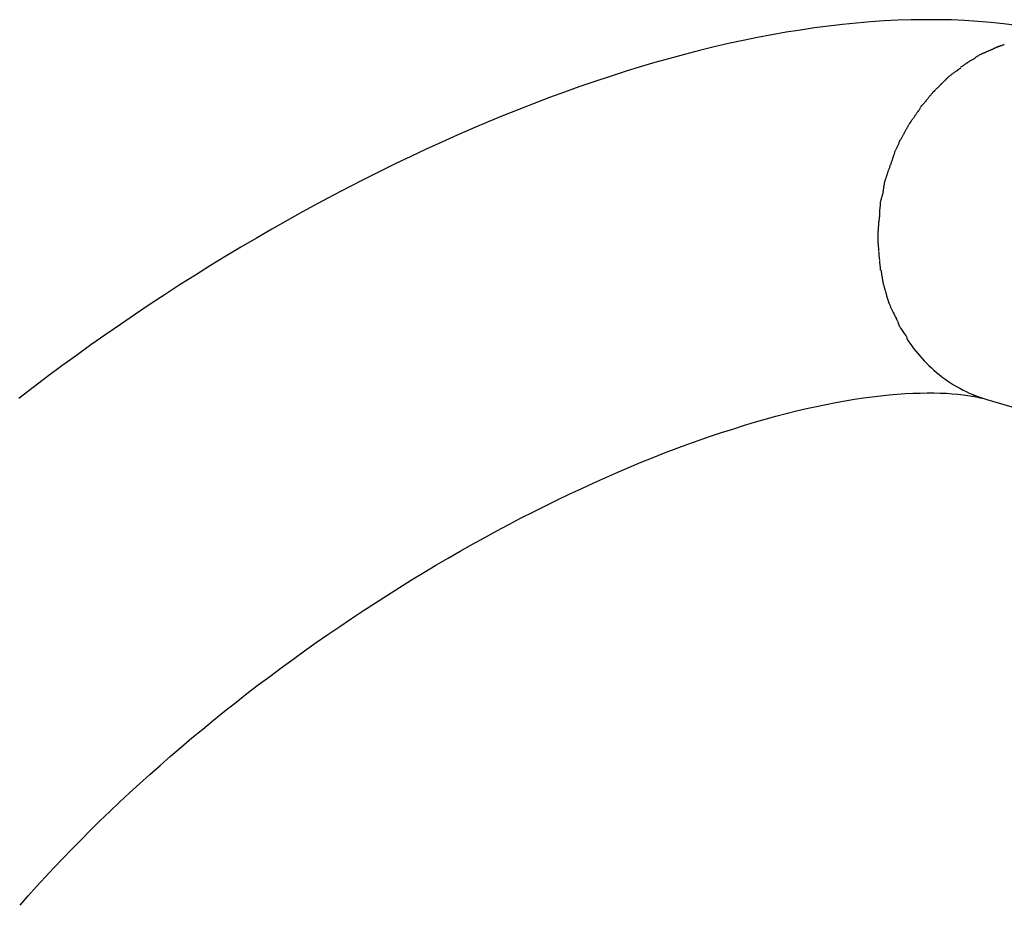
# Model space of a CAD drawing. Extents: x -14.8 to 14.8, y -8.6 to 8.6.
# Drawn here: x -8.8 to -7.7, y 3 to 4 of the extents above; entities that cross this region are included whole.
import ezdxf

# ---------------------------------------------------------------- set-up
doc = ezdxf.new("R2010")
doc.units = 0
doc.layers.get('0').update_dxf_attribs({"linetype": 'CONTINUOUS'})

msp = doc.modelspace()

# ---------------------------------------------------------------- linework, layer by layer
at = {"color": 0}
for points in [[(-7.7025, 3.9557), (-7.7171, 3.9575), (-7.7318, 3.959), (-7.7466, 3.9603), (-7.7615, 3.9612), (-7.7765, 3.9619), (-7.7917, 3.9622), (-7.8069, 3.9622), (-7.8221, 3.9621), (-7.8375, 3.9615), (-7.853, 3.9608), (-7.8686, 3.9597), (-7.8843, 3.9584), (-7.9001, 3.9568), (-7.916, 3.955), (-7.932, 3.9528), (-7.948, 3.9505), (-7.9642, 3.9479), (-7.9805, 3.9451), (-7.9968, 3.942), (-8.0132, 3.9386), (-8.0297, 3.935), (-8.0463, 3.9312), (-8.063, 3.9271), (-8.0797, 3.9228), (-8.0966, 3.9182), (-8.1135, 3.9135), (-8.1304, 3.9085), (-8.1475, 3.9033), (-8.1645, 3.8978), (-8.1817, 3.8921), (-8.199, 3.8862), (-8.2162, 3.88), (-8.2335, 3.8737), (-8.2509, 3.8671), (-8.2683, 3.8603), (-8.2857, 3.8533), (-8.3032, 3.8461), (-8.3208, 3.8387), (-8.3383, 3.831), (-8.3558, 3.8232), (-8.3734, 3.8152), (-8.391, 3.8069), (-8.4086, 3.7985), (-8.4262, 3.7899), (-8.4438, 3.7811), (-8.4614, 3.7721), (-8.4789, 3.7628), (-8.4965, 3.7535), (-8.5141, 3.7439), (-8.5316, 3.7342), (-8.5491, 3.7242), (-8.5665, 3.7141), (-8.584, 3.7039), (-8.6013, 3.6935), (-8.6186, 3.6829), (-8.6358, 3.6721), (-8.653, 3.6613), (-8.6701, 3.6501), (-8.6872, 3.639), (-8.7041, 3.6276), (-8.721, 3.6161), (-8.7378, 3.6045), (-8.7545, 3.5927), (-8.7711, 3.5808), (-8.7876, 3.5689), (-8.804, 3.5567), (-8.8203, 3.5444), (-8.8364, 3.532)], [(-7.7245, 3.9311), (-7.7245, 3.9311), (-7.7248, 3.9308), (-7.7253, 3.9306), (-7.7258, 3.9303), (-7.7264, 3.9302), (-7.727, 3.9299), (-7.7276, 3.9296), (-7.7282, 3.9293), (-7.7288, 3.9291), (-7.7293, 3.9288), (-7.7299, 3.9285), (-7.7305, 3.9282), (-7.7311, 3.928), (-7.7315, 3.9277), (-7.7321, 3.9276), (-7.7326, 3.9274), (-7.7332, 3.9274)], [(-7.7245, 3.9311), (-7.7245, 3.9311), (-7.7248, 3.9308), (-7.7253, 3.9306), (-7.7258, 3.9303), (-7.7264, 3.9302), (-7.727, 3.9299), (-7.7276, 3.9296), (-7.7282, 3.9293), (-7.7288, 3.9291), (-7.7293, 3.9288), (-7.7299, 3.9285), (-7.7305, 3.9282), (-7.7311, 3.928), (-7.7315, 3.9277), (-7.7321, 3.9276), (-7.7326, 3.9274), (-7.7332, 3.9274)], [(-7.7165, 3.934), (-7.7165, 3.934), (-7.7168, 3.9337), (-7.7173, 3.9335), (-7.7178, 3.9332), (-7.7184, 3.9332), (-7.719, 3.9329), (-7.7196, 3.9327), (-7.7202, 3.9324), (-7.7208, 3.9324), (-7.7213, 3.9321), (-7.7219, 3.9319), (-7.7225, 3.9316), (-7.7231, 3.9316), (-7.7234, 3.9313), (-7.724, 3.9313), (-7.7245, 3.9311), (-7.7251, 3.9311)], [(-7.7165, 3.934), (-7.7165, 3.934), (-7.7168, 3.9337), (-7.7173, 3.9335), (-7.7178, 3.9332), (-7.7184, 3.9332), (-7.719, 3.9329), (-7.7196, 3.9327), (-7.7202, 3.9324), (-7.7208, 3.9324), (-7.7213, 3.9321), (-7.7219, 3.9319), (-7.7225, 3.9316), (-7.7231, 3.9316), (-7.7234, 3.9313), (-7.724, 3.9313), (-7.7245, 3.9311), (-7.7251, 3.9311)], [(-7.7494, 3.9186), (-7.7494, 3.9186), (-7.7497, 3.9183), (-7.7502, 3.918), (-7.7506, 3.9177), (-7.7512, 3.9174), (-7.7517, 3.9171), (-7.7523, 3.9168), (-7.7529, 3.9165), (-7.7535, 3.9162), (-7.754, 3.9159), (-7.7546, 3.9156), (-7.7552, 3.9153), (-7.7558, 3.915), (-7.7562, 3.9147), (-7.7568, 3.9144), (-7.7573, 3.9141), (-7.7579, 3.9139)], [(-7.7494, 3.9186), (-7.7494, 3.9186), (-7.7497, 3.9183), (-7.7502, 3.918), (-7.7506, 3.9177), (-7.7512, 3.9174), (-7.7517, 3.9171), (-7.7523, 3.9168), (-7.7529, 3.9165), (-7.7535, 3.9162), (-7.754, 3.9159), (-7.7546, 3.9156), (-7.7552, 3.9153), (-7.7558, 3.915), (-7.7562, 3.9147), (-7.7568, 3.9144), (-7.7573, 3.9141), (-7.7579, 3.9139)], [(-7.7413, 3.9237), (-7.7413, 3.9237), (-7.7416, 3.9234), (-7.7421, 3.9232), (-7.7425, 3.9229), (-7.7431, 3.9228), (-7.7436, 3.9225), (-7.7442, 3.9222), (-7.7448, 3.9219), (-7.7454, 3.9216), (-7.7458, 3.9212), (-7.7464, 3.9209), (-7.747, 3.9206), (-7.7476, 3.9203), (-7.7479, 3.92), (-7.7485, 3.9197), (-7.749, 3.9194), (-7.7496, 3.9192)], [(-7.7413, 3.9237), (-7.7413, 3.9237), (-7.7416, 3.9234), (-7.7421, 3.9232), (-7.7425, 3.9229), (-7.7431, 3.9228), (-7.7436, 3.9225), (-7.7442, 3.9222), (-7.7448, 3.9219), (-7.7454, 3.9216), (-7.7458, 3.9212), (-7.7464, 3.9209), (-7.747, 3.9206), (-7.7476, 3.9203), (-7.7479, 3.92), (-7.7485, 3.9197), (-7.749, 3.9194), (-7.7496, 3.9192)], [(-7.733, 3.9274), (-7.733, 3.9274), (-7.7333, 3.9271), (-7.7338, 3.9269), (-7.7342, 3.9266), (-7.7348, 3.9265), (-7.7353, 3.9262), (-7.7359, 3.9259), (-7.7365, 3.9256), (-7.7371, 3.9255), (-7.7374, 3.9252), (-7.738, 3.9249), (-7.7386, 3.9246), (-7.7392, 3.9244), (-7.7395, 3.9241), (-7.7401, 3.924), (-7.7406, 3.9237), (-7.7412, 3.9237)], [(-7.733, 3.9274), (-7.733, 3.9274), (-7.7333, 3.9271), (-7.7338, 3.9269), (-7.7342, 3.9266), (-7.7348, 3.9265), (-7.7353, 3.9262), (-7.7359, 3.9259), (-7.7365, 3.9256), (-7.7371, 3.9255), (-7.7374, 3.9252), (-7.738, 3.9249), (-7.7386, 3.9246), (-7.7392, 3.9244), (-7.7395, 3.9241), (-7.7401, 3.924), (-7.7406, 3.9237), (-7.7412, 3.9237)], [(-7.7657, 3.9076), (-7.7657, 3.9076), (-7.766, 3.9071), (-7.7666, 3.9068), (-7.767, 3.9065), (-7.7676, 3.9062), (-7.7679, 3.9057), (-7.7685, 3.9054), (-7.7691, 3.9051), (-7.7697, 3.9048), (-7.77, 3.9042), (-7.7706, 3.9039), (-7.7712, 3.9036), (-7.7718, 3.9033), (-7.7721, 3.9029), (-7.7727, 3.9026), (-7.7733, 3.9023), (-7.7739, 3.902)], [(-7.7657, 3.9076), (-7.7657, 3.9076), (-7.766, 3.9071), (-7.7666, 3.9068), (-7.767, 3.9065), (-7.7676, 3.9062), (-7.7679, 3.9057), (-7.7685, 3.9054), (-7.7691, 3.9051), (-7.7697, 3.9048), (-7.77, 3.9042), (-7.7706, 3.9039), (-7.7712, 3.9036), (-7.7718, 3.9033), (-7.7721, 3.9029), (-7.7727, 3.9026), (-7.7733, 3.9023), (-7.7739, 3.902)], [(-7.758, 3.9138), (-7.758, 3.9138), (-7.7583, 3.9133), (-7.7589, 3.913), (-7.7593, 3.9127), (-7.7599, 3.9124), (-7.7602, 3.9119), (-7.7608, 3.9116), (-7.7614, 3.9113), (-7.762, 3.911), (-7.7623, 3.9104), (-7.7629, 3.9101), (-7.7634, 3.9098), (-7.764, 3.9095), (-7.7643, 3.9091), (-7.7649, 3.9088), (-7.7654, 3.9085), (-7.766, 3.9083)], [(-7.758, 3.9138), (-7.758, 3.9138), (-7.7583, 3.9133), (-7.7589, 3.913), (-7.7593, 3.9127), (-7.7599, 3.9124), (-7.7602, 3.9119), (-7.7608, 3.9116), (-7.7614, 3.9113), (-7.762, 3.911), (-7.7623, 3.9104), (-7.7629, 3.9101), (-7.7634, 3.9098), (-7.764, 3.9095), (-7.7643, 3.9091), (-7.7649, 3.9088), (-7.7654, 3.9085), (-7.766, 3.9083)], [(-7.7821, 3.8953), (-7.7821, 3.8953), (-7.7824, 3.8947), (-7.7827, 3.8944), (-7.783, 3.8938), (-7.7836, 3.8935), (-7.7841, 3.8929), (-7.7847, 3.8923), (-7.7853, 3.8917), (-7.7859, 3.8914), (-7.7862, 3.8908), (-7.7868, 3.8902), (-7.7874, 3.8896), (-7.788, 3.8892), (-7.7883, 3.8886), (-7.7889, 3.8883), (-7.7892, 3.888), (-7.7898, 3.8877)], [(-7.7821, 3.8953), (-7.7821, 3.8953), (-7.7824, 3.8947), (-7.7827, 3.8944), (-7.783, 3.8938), (-7.7836, 3.8935), (-7.7841, 3.8929), (-7.7847, 3.8923), (-7.7853, 3.8917), (-7.7859, 3.8914), (-7.7862, 3.8908), (-7.7868, 3.8902), (-7.7874, 3.8896), (-7.788, 3.8892), (-7.7883, 3.8886), (-7.7889, 3.8883), (-7.7892, 3.888), (-7.7898, 3.8877)], [(-7.774, 3.9018), (-7.774, 3.9018), (-7.7743, 3.9013), (-7.7749, 3.901), (-7.7754, 3.9005), (-7.776, 3.9002), (-7.7766, 3.8996), (-7.7772, 3.8993), (-7.7778, 3.8987), (-7.7784, 3.8984), (-7.7788, 3.8978), (-7.7794, 3.8975), (-7.78, 3.8969), (-7.7806, 3.8966), (-7.7809, 3.8961), (-7.7815, 3.8958), (-7.7818, 3.8955), (-7.7824, 3.8952)], [(-7.774, 3.9018), (-7.774, 3.9018), (-7.7743, 3.9013), (-7.7749, 3.901), (-7.7754, 3.9005), (-7.776, 3.9002), (-7.7766, 3.8996), (-7.7772, 3.8993), (-7.7778, 3.8987), (-7.7784, 3.8984), (-7.7788, 3.8978), (-7.7794, 3.8975), (-7.78, 3.8969), (-7.7806, 3.8966), (-7.7809, 3.8961), (-7.7815, 3.8958), (-7.7818, 3.8955), (-7.7824, 3.8952)], [(-7.7899, 3.8875), (-7.7899, 3.8875), (-7.7902, 3.8869), (-7.7905, 3.8866), (-7.7908, 3.886), (-7.7914, 3.8857), (-7.7919, 3.8851), (-7.7925, 3.8845), (-7.7931, 3.8839), (-7.7937, 3.8836), (-7.7941, 3.883), (-7.7947, 3.8824), (-7.7953, 3.8818), (-7.7959, 3.8813), (-7.7962, 3.8807), (-7.7968, 3.8804), (-7.7971, 3.8801), (-7.7977, 3.8798)], [(-7.7899, 3.8875), (-7.7899, 3.8875), (-7.7902, 3.8869), (-7.7905, 3.8866), (-7.7908, 3.886), (-7.7914, 3.8857), (-7.7919, 3.8851), (-7.7925, 3.8845), (-7.7931, 3.8839), (-7.7937, 3.8836), (-7.7941, 3.883), (-7.7947, 3.8824), (-7.7953, 3.8818), (-7.7959, 3.8813), (-7.7962, 3.8807), (-7.7968, 3.8804), (-7.7971, 3.8801), (-7.7977, 3.8798)], [(-7.7975, 3.8799), (-7.7975, 3.8799), (-7.7978, 3.8793), (-7.7981, 3.879), (-7.7984, 3.8784), (-7.799, 3.878), (-7.7993, 3.8774), (-7.7999, 3.8768), (-7.8004, 3.8762), (-7.801, 3.8757), (-7.8013, 3.875), (-7.8019, 3.8744), (-7.8024, 3.8738), (-7.803, 3.8732), (-7.8033, 3.8726), (-7.8038, 3.872), (-7.8041, 3.8714), (-7.8047, 3.8711)], [(-7.7975, 3.8799), (-7.7975, 3.8799), (-7.7978, 3.8793), (-7.7981, 3.879), (-7.7984, 3.8784), (-7.799, 3.878), (-7.7993, 3.8774), (-7.7999, 3.8768), (-7.8004, 3.8762), (-7.801, 3.8757), (-7.8013, 3.875), (-7.8019, 3.8744), (-7.8024, 3.8738), (-7.803, 3.8732), (-7.8033, 3.8726), (-7.8038, 3.872), (-7.8041, 3.8714), (-7.8047, 3.8711)], [(-7.8119, 3.8621), (-7.8119, 3.8621), (-7.8122, 3.8615), (-7.8125, 3.8609), (-7.8128, 3.8603), (-7.8133, 3.8598), (-7.8136, 3.8592), (-7.8141, 3.8586), (-7.8144, 3.858), (-7.815, 3.8575), (-7.8153, 3.8569), (-7.8158, 3.8563), (-7.8161, 3.8557), (-7.8167, 3.8551), (-7.817, 3.8545), (-7.8174, 3.8539), (-7.8177, 3.8533), (-7.8183, 3.853)], [(-7.8119, 3.8621), (-7.8119, 3.8621), (-7.8122, 3.8615), (-7.8125, 3.8609), (-7.8128, 3.8603), (-7.8133, 3.8598), (-7.8136, 3.8592), (-7.8141, 3.8586), (-7.8144, 3.858), (-7.815, 3.8575), (-7.8153, 3.8569), (-7.8158, 3.8563), (-7.8161, 3.8557), (-7.8167, 3.8551), (-7.817, 3.8545), (-7.8174, 3.8539), (-7.8177, 3.8533), (-7.8183, 3.853)], [(-7.8047, 3.871), (-7.8047, 3.871), (-7.805, 3.8704), (-7.8054, 3.8698), (-7.8057, 3.8692), (-7.8063, 3.8689), (-7.8066, 3.8683), (-7.8072, 3.8677), (-7.8077, 3.8671), (-7.8083, 3.8668), (-7.8086, 3.8662), (-7.8092, 3.8656), (-7.8096, 3.865), (-7.8102, 3.8647), (-7.8105, 3.8641), (-7.811, 3.8638), (-7.8113, 3.8632), (-7.8119, 3.8629)], [(-7.8047, 3.871), (-7.8047, 3.871), (-7.805, 3.8704), (-7.8054, 3.8698), (-7.8057, 3.8692), (-7.8063, 3.8689), (-7.8066, 3.8683), (-7.8072, 3.8677), (-7.8077, 3.8671), (-7.8083, 3.8668), (-7.8086, 3.8662), (-7.8092, 3.8656), (-7.8096, 3.865), (-7.8102, 3.8647), (-7.8105, 3.8641), (-7.811, 3.8638), (-7.8113, 3.8632), (-7.8119, 3.8629)], [(-7.8183, 3.8528), (-7.8183, 3.8528), (-7.8186, 3.8522), (-7.8189, 3.8516), (-7.8192, 3.851), (-7.8197, 3.8505), (-7.82, 3.8499), (-7.8206, 3.8493), (-7.8209, 3.8487), (-7.8215, 3.8481), (-7.8218, 3.8475), (-7.8223, 3.8469), (-7.8226, 3.8463), (-7.8232, 3.8457), (-7.8235, 3.8451), (-7.824, 3.8445), (-7.8243, 3.8439), (-7.8249, 3.8435)], [(-7.8183, 3.8528), (-7.8183, 3.8528), (-7.8186, 3.8522), (-7.8189, 3.8516), (-7.8192, 3.851), (-7.8197, 3.8505), (-7.82, 3.8499), (-7.8206, 3.8493), (-7.8209, 3.8487), (-7.8215, 3.8481), (-7.8218, 3.8475), (-7.8223, 3.8469), (-7.8226, 3.8463), (-7.8232, 3.8457), (-7.8235, 3.8451), (-7.824, 3.8445), (-7.8243, 3.8439), (-7.8249, 3.8435)], [(-7.8246, 3.8437), (-7.8246, 3.8437), (-7.8249, 3.8429), (-7.8252, 3.8423), (-7.8255, 3.8417), (-7.826, 3.8411), (-7.8263, 3.8402), (-7.8268, 3.8396), (-7.8271, 3.839), (-7.8277, 3.8384), (-7.828, 3.8375), (-7.8283, 3.8369), (-7.8286, 3.8362), (-7.8291, 3.8356), (-7.8294, 3.835), (-7.8297, 3.8344), (-7.83, 3.8338), (-7.8303, 3.8333)], [(-7.8246, 3.8437), (-7.8246, 3.8437), (-7.8249, 3.8429), (-7.8252, 3.8423), (-7.8255, 3.8417), (-7.826, 3.8411), (-7.8263, 3.8402), (-7.8268, 3.8396), (-7.8271, 3.839), (-7.8277, 3.8384), (-7.828, 3.8375), (-7.8283, 3.8369), (-7.8286, 3.8362), (-7.8291, 3.8356), (-7.8294, 3.835), (-7.8297, 3.8344), (-7.83, 3.8338), (-7.8303, 3.8333)], [(-7.8305, 3.8333), (-7.8305, 3.8333), (-7.8306, 3.8325), (-7.8309, 3.8319), (-7.8312, 3.8313), (-7.8316, 3.8307), (-7.8319, 3.8298), (-7.8324, 3.8292), (-7.8327, 3.8285), (-7.8333, 3.8279), (-7.8336, 3.827), (-7.8341, 3.8264), (-7.8344, 3.8257), (-7.835, 3.8251), (-7.8353, 3.8245), (-7.8356, 3.8239), (-7.8359, 3.8233), (-7.8362, 3.8228)], [(-7.8305, 3.8333), (-7.8305, 3.8333), (-7.8306, 3.8325), (-7.8309, 3.8319), (-7.8312, 3.8313), (-7.8316, 3.8307), (-7.8319, 3.8298), (-7.8324, 3.8292), (-7.8327, 3.8285), (-7.8333, 3.8279), (-7.8336, 3.827), (-7.8341, 3.8264), (-7.8344, 3.8257), (-7.835, 3.8251), (-7.8353, 3.8245), (-7.8356, 3.8239), (-7.8359, 3.8233), (-7.8362, 3.8228)], [(-7.8361, 3.8228), (-7.8361, 3.8228), (-7.8361, 3.822), (-7.8364, 3.8214), (-7.8367, 3.8208), (-7.837, 3.8202), (-7.8373, 3.8193), (-7.8376, 3.8187), (-7.8379, 3.8181), (-7.8384, 3.8175), (-7.8387, 3.8166), (-7.839, 3.816), (-7.8393, 3.8152), (-7.8398, 3.8146), (-7.84, 3.814), (-7.8403, 3.8134), (-7.8406, 3.8128), (-7.8409, 3.8123)], [(-7.8361, 3.8228), (-7.8361, 3.8228), (-7.8361, 3.822), (-7.8364, 3.8214), (-7.8367, 3.8208), (-7.837, 3.8202), (-7.8373, 3.8193), (-7.8376, 3.8187), (-7.8379, 3.8181), (-7.8384, 3.8175), (-7.8387, 3.8166), (-7.839, 3.816), (-7.8393, 3.8152), (-7.8398, 3.8146), (-7.84, 3.814), (-7.8403, 3.8134), (-7.8406, 3.8128), (-7.8409, 3.8123)], [(-7.841, 3.8122), (-7.841, 3.8122), (-7.841, 3.8114), (-7.8413, 3.8108), (-7.8414, 3.8101), (-7.8417, 3.8095), (-7.8419, 3.8086), (-7.8422, 3.8078), (-7.8425, 3.8069), (-7.8428, 3.8063), (-7.843, 3.8054), (-7.8433, 3.8046), (-7.8436, 3.8037), (-7.8439, 3.8031), (-7.844, 3.8023), (-7.8443, 3.8017), (-7.8446, 3.8011), (-7.8449, 3.8006)], [(-7.841, 3.8122), (-7.841, 3.8122), (-7.841, 3.8114), (-7.8413, 3.8108), (-7.8414, 3.8101), (-7.8417, 3.8095), (-7.8419, 3.8086), (-7.8422, 3.8078), (-7.8425, 3.8069), (-7.8428, 3.8063), (-7.843, 3.8054), (-7.8433, 3.8046), (-7.8436, 3.8037), (-7.8439, 3.8031), (-7.844, 3.8023), (-7.8443, 3.8017), (-7.8446, 3.8011), (-7.8449, 3.8006)], [(-7.8448, 3.8008), (-7.8448, 3.8008), (-7.8448, 3.8001), (-7.8451, 3.7995), (-7.8452, 3.7989), (-7.8455, 3.7983), (-7.8457, 3.7974), (-7.846, 3.7968), (-7.8463, 3.796), (-7.8466, 3.7954), (-7.8467, 3.7945), (-7.847, 3.7939), (-7.8473, 3.7931), (-7.8476, 3.7925), (-7.8478, 3.7918), (-7.8481, 3.7912), (-7.8484, 3.7906), (-7.8487, 3.7901)], [(-7.8448, 3.8008), (-7.8448, 3.8008), (-7.8448, 3.8001), (-7.8451, 3.7995), (-7.8452, 3.7989), (-7.8455, 3.7983), (-7.8457, 3.7974), (-7.846, 3.7968), (-7.8463, 3.796), (-7.8466, 3.7954), (-7.8467, 3.7945), (-7.847, 3.7939), (-7.8473, 3.7931), (-7.8476, 3.7925), (-7.8478, 3.7918), (-7.8481, 3.7912), (-7.8484, 3.7906), (-7.8487, 3.7901)], [(-7.8487, 3.7899), (-7.8487, 3.7899), (-7.8487, 3.7891), (-7.849, 3.7885), (-7.8492, 3.7878), (-7.8495, 3.7872), (-7.8497, 3.7863), (-7.85, 3.7855), (-7.8503, 3.7846), (-7.8506, 3.784), (-7.8507, 3.7831), (-7.851, 3.7823), (-7.8513, 3.7814), (-7.8516, 3.7808), (-7.8517, 3.7799), (-7.852, 3.7793), (-7.8523, 3.7787), (-7.8526, 3.7782)], [(-7.8487, 3.7899), (-7.8487, 3.7899), (-7.8487, 3.7891), (-7.849, 3.7885), (-7.8492, 3.7878), (-7.8495, 3.7872), (-7.8497, 3.7863), (-7.85, 3.7855), (-7.8503, 3.7846), (-7.8506, 3.784), (-7.8507, 3.7831), (-7.851, 3.7823), (-7.8513, 3.7814), (-7.8516, 3.7808), (-7.8517, 3.7799), (-7.852, 3.7793), (-7.8523, 3.7787), (-7.8526, 3.7782)], [(-7.8525, 3.7784), (-7.8525, 3.7784), (-7.8525, 3.7776), (-7.8528, 3.777), (-7.8528, 3.7763), (-7.8531, 3.7757), (-7.8531, 3.7748), (-7.8534, 3.774), (-7.8534, 3.7731), (-7.8537, 3.7725), (-7.8537, 3.7716), (-7.8538, 3.7708), (-7.8538, 3.7699), (-7.8541, 3.7693), (-7.8541, 3.7685), (-7.8542, 3.7679), (-7.8542, 3.7673), (-7.8544, 3.7668)], [(-7.8525, 3.7784), (-7.8525, 3.7784), (-7.8525, 3.7776), (-7.8528, 3.777), (-7.8528, 3.7763), (-7.8531, 3.7757), (-7.8531, 3.7748), (-7.8534, 3.774), (-7.8534, 3.7731), (-7.8537, 3.7725), (-7.8537, 3.7716), (-7.8538, 3.7708), (-7.8538, 3.7699), (-7.8541, 3.7693), (-7.8541, 3.7685), (-7.8542, 3.7679), (-7.8542, 3.7673), (-7.8544, 3.7668)], [(-7.8545, 3.7666), (-7.8545, 3.7666), (-7.8545, 3.7658), (-7.8545, 3.7652), (-7.8545, 3.7645), (-7.8548, 3.7639), (-7.855, 3.763), (-7.8553, 3.7622), (-7.8556, 3.7613), (-7.8559, 3.7607), (-7.8559, 3.7598), (-7.8562, 3.759), (-7.8565, 3.7581), (-7.8568, 3.7575), (-7.8568, 3.7567), (-7.8571, 3.7561), (-7.8571, 3.7555), (-7.8573, 3.755)], [(-7.8545, 3.7666), (-7.8545, 3.7666), (-7.8545, 3.7658), (-7.8545, 3.7652), (-7.8545, 3.7645), (-7.8548, 3.7639), (-7.855, 3.763), (-7.8553, 3.7622), (-7.8556, 3.7613), (-7.8559, 3.7607), (-7.8559, 3.7598), (-7.8562, 3.759), (-7.8565, 3.7581), (-7.8568, 3.7575), (-7.8568, 3.7567), (-7.8571, 3.7561), (-7.8571, 3.7555), (-7.8573, 3.755)], [(-7.8574, 3.7553), (-7.8574, 3.7553), (-7.8574, 3.7545), (-7.8574, 3.7539), (-7.8574, 3.7532), (-7.8575, 3.7526), (-7.8575, 3.7517), (-7.8575, 3.7509), (-7.8575, 3.75), (-7.8578, 3.7494), (-7.8578, 3.7485), (-7.8578, 3.7477), (-7.8578, 3.7468), (-7.8581, 3.7462), (-7.8581, 3.7455), (-7.8582, 3.7449), (-7.8582, 3.7443), (-7.8584, 3.7438)], [(-7.8574, 3.7553), (-7.8574, 3.7553), (-7.8574, 3.7545), (-7.8574, 3.7539), (-7.8574, 3.7532), (-7.8575, 3.7526), (-7.8575, 3.7517), (-7.8575, 3.7509), (-7.8575, 3.75), (-7.8578, 3.7494), (-7.8578, 3.7485), (-7.8578, 3.7477), (-7.8578, 3.7468), (-7.8581, 3.7462), (-7.8581, 3.7455), (-7.8582, 3.7449), (-7.8582, 3.7443), (-7.8584, 3.7438)], [(-7.8583, 3.7436), (-7.8583, 3.7436), (-7.8583, 3.7428), (-7.8583, 3.7422), (-7.8583, 3.7415), (-7.8584, 3.7409), (-7.8584, 3.74), (-7.8584, 3.7392), (-7.8584, 3.7383), (-7.8587, 3.7377), (-7.8587, 3.7368), (-7.8587, 3.736), (-7.8587, 3.7351), (-7.859, 3.7345), (-7.859, 3.7338), (-7.859, 3.7332), (-7.859, 3.7326), (-7.8592, 3.7321)], [(-7.8583, 3.7436), (-7.8583, 3.7436), (-7.8583, 3.7428), (-7.8583, 3.7422), (-7.8583, 3.7415), (-7.8584, 3.7409), (-7.8584, 3.74), (-7.8584, 3.7392), (-7.8584, 3.7383), (-7.8587, 3.7377), (-7.8587, 3.7368), (-7.8587, 3.736), (-7.8587, 3.7351), (-7.859, 3.7345), (-7.859, 3.7338), (-7.859, 3.7332), (-7.859, 3.7326), (-7.8592, 3.7321)], [(-7.8592, 3.7324), (-7.8592, 3.7324), (-7.8592, 3.7318), (-7.8592, 3.7314), (-7.8592, 3.7307), (-7.8593, 3.7301), (-7.8593, 3.7292), (-7.8593, 3.7284), (-7.8593, 3.7275), (-7.8596, 3.7269), (-7.8596, 3.726), (-7.8596, 3.7251), (-7.8596, 3.7242), (-7.8599, 3.7236), (-7.8599, 3.7227), (-7.86, 3.7221), (-7.86, 3.7215), (-7.8602, 3.721)], [(-7.8592, 3.7324), (-7.8592, 3.7324), (-7.8592, 3.7318), (-7.8592, 3.7314), (-7.8592, 3.7307), (-7.8593, 3.7301), (-7.8593, 3.7292), (-7.8593, 3.7284), (-7.8593, 3.7275), (-7.8596, 3.7269), (-7.8596, 3.726), (-7.8596, 3.7251), (-7.8596, 3.7242), (-7.8599, 3.7236), (-7.8599, 3.7227), (-7.86, 3.7221), (-7.86, 3.7215), (-7.8602, 3.721)], [(-7.8602, 3.7209), (-7.8602, 3.7209), (-7.8602, 3.7206), (-7.8602, 3.7203), (-7.8602, 3.72), (-7.8602, 3.7198), (-7.8602, 3.7194), (-7.8602, 3.7191), (-7.8602, 3.7188), (-7.8602, 3.7185), (-7.8602, 3.718), (-7.8602, 3.7177), (-7.8602, 3.7174), (-7.8602, 3.7171), (-7.8602, 3.7168), (-7.8602, 3.7166), (-7.8602, 3.7163), (-7.8602, 3.7163), (-7.8602, 3.7163), (-7.8602, 3.7157), (-7.8602, 3.7154), (-7.8602, 3.7149), (-7.8602, 3.7146), (-7.8602, 3.714), (-7.8602, 3.7137), (-7.8602, 3.7132), (-7.8602, 3.7129), (-7.8602, 3.7123), (-7.8602, 3.712), (-7.8602, 3.7115), (-7.8602, 3.7112), (-7.8602, 3.7107), (-7.8602, 3.7104), (-7.8602, 3.7101), (-7.8602, 3.7098)], [(-7.8602, 3.7209), (-7.8602, 3.7209), (-7.8602, 3.7206), (-7.8602, 3.7203), (-7.8602, 3.72), (-7.8602, 3.7198), (-7.8602, 3.7194), (-7.8602, 3.7191), (-7.8602, 3.7188), (-7.8602, 3.7185), (-7.8602, 3.718), (-7.8602, 3.7177), (-7.8602, 3.7174), (-7.8602, 3.7171), (-7.8602, 3.7168), (-7.8602, 3.7166), (-7.8602, 3.7163), (-7.8602, 3.7163), (-7.8602, 3.7163), (-7.8602, 3.7157), (-7.8602, 3.7154), (-7.8602, 3.7149), (-7.8602, 3.7146), (-7.8602, 3.714), (-7.8602, 3.7137), (-7.8602, 3.7132), (-7.8602, 3.7129), (-7.8602, 3.7123), (-7.8602, 3.712), (-7.8602, 3.7115), (-7.8602, 3.7112), (-7.8602, 3.7107), (-7.8602, 3.7104), (-7.8602, 3.7101), (-7.8602, 3.7098)], [(-7.8602, 3.71), (-7.8602, 3.71), (-7.86, 3.7091), (-7.86, 3.7085), (-7.8599, 3.7077), (-7.8599, 3.7071), (-7.8596, 3.7062), (-7.8596, 3.7056), (-7.8596, 3.7048), (-7.8596, 3.7042), (-7.8593, 3.7033), (-7.8593, 3.7027), (-7.8593, 3.702), (-7.8593, 3.7014), (-7.8592, 3.7008), (-7.8592, 3.7002), (-7.8592, 3.6996), (-7.8592, 3.6991)], [(-7.8602, 3.71), (-7.8602, 3.71), (-7.86, 3.7091), (-7.86, 3.7085), (-7.8599, 3.7077), (-7.8599, 3.7071), (-7.8596, 3.7062), (-7.8596, 3.7056), (-7.8596, 3.7048), (-7.8596, 3.7042), (-7.8593, 3.7033), (-7.8593, 3.7027), (-7.8593, 3.702), (-7.8593, 3.7014), (-7.8592, 3.7008), (-7.8592, 3.7002), (-7.8592, 3.6996), (-7.8592, 3.6991)], [(-7.8593, 3.6986), (-7.8593, 3.6986), (-7.8591, 3.698), (-7.8591, 3.6976), (-7.8591, 3.697), (-7.8591, 3.6964), (-7.8588, 3.6956), (-7.8588, 3.695), (-7.8588, 3.6942), (-7.8588, 3.6936), (-7.8585, 3.6927), (-7.8585, 3.6921), (-7.8585, 3.6913), (-7.8585, 3.6907), (-7.8584, 3.69), (-7.8584, 3.6894), (-7.8584, 3.689), (-7.8584, 3.6887)], [(-7.8593, 3.6986), (-7.8593, 3.6986), (-7.8591, 3.698), (-7.8591, 3.6976), (-7.8591, 3.697), (-7.8591, 3.6964), (-7.8588, 3.6956), (-7.8588, 3.695), (-7.8588, 3.6942), (-7.8588, 3.6936), (-7.8585, 3.6927), (-7.8585, 3.6921), (-7.8585, 3.6913), (-7.8585, 3.6907), (-7.8584, 3.69), (-7.8584, 3.6894), (-7.8584, 3.689), (-7.8584, 3.6887)], [(-7.8584, 3.6879), (-7.8584, 3.6879), (-7.8582, 3.6873), (-7.8582, 3.6869), (-7.8582, 3.6862), (-7.8582, 3.6856), (-7.8579, 3.6847), (-7.8579, 3.6841), (-7.8579, 3.6833), (-7.8579, 3.6827), (-7.8576, 3.6818), (-7.8576, 3.6811), (-7.8576, 3.6803), (-7.8576, 3.6797), (-7.8575, 3.679), (-7.8575, 3.6784), (-7.8575, 3.678), (-7.8575, 3.6777)], [(-7.8584, 3.6879), (-7.8584, 3.6879), (-7.8582, 3.6873), (-7.8582, 3.6869), (-7.8582, 3.6862), (-7.8582, 3.6856), (-7.8579, 3.6847), (-7.8579, 3.6841), (-7.8579, 3.6833), (-7.8579, 3.6827), (-7.8576, 3.6818), (-7.8576, 3.6811), (-7.8576, 3.6803), (-7.8576, 3.6797), (-7.8575, 3.679), (-7.8575, 3.6784), (-7.8575, 3.678), (-7.8575, 3.6777)], [(-7.8567, 3.6778), (-7.8567, 3.6778), (-7.8565, 3.6772), (-7.8565, 3.6766), (-7.8563, 3.676), (-7.8563, 3.6754), (-7.856, 3.6745), (-7.856, 3.6739), (-7.8558, 3.6731), (-7.8558, 3.6725), (-7.8555, 3.6716), (-7.8555, 3.671), (-7.8552, 3.6702), (-7.8552, 3.6696), (-7.855, 3.669), (-7.855, 3.6684), (-7.855, 3.6678), (-7.855, 3.6675)], [(-7.8567, 3.6778), (-7.8567, 3.6778), (-7.8565, 3.6772), (-7.8565, 3.6766), (-7.8563, 3.676), (-7.8563, 3.6754), (-7.856, 3.6745), (-7.856, 3.6739), (-7.8558, 3.6731), (-7.8558, 3.6725), (-7.8555, 3.6716), (-7.8555, 3.671), (-7.8552, 3.6702), (-7.8552, 3.6696), (-7.855, 3.669), (-7.855, 3.6684), (-7.855, 3.6678), (-7.855, 3.6675)], [(-7.8551, 3.668), (-7.8551, 3.668), (-7.8549, 3.6674), (-7.8549, 3.6668), (-7.8548, 3.6661), (-7.8548, 3.6655), (-7.8545, 3.6646), (-7.8545, 3.664), (-7.8542, 3.6632), (-7.8542, 3.6626), (-7.8539, 3.6617), (-7.8537, 3.6611), (-7.8534, 3.6603), (-7.8534, 3.6597), (-7.8531, 3.659), (-7.8531, 3.6584), (-7.8529, 3.6578), (-7.8529, 3.6575)], [(-7.8551, 3.668), (-7.8551, 3.668), (-7.8549, 3.6674), (-7.8549, 3.6668), (-7.8548, 3.6661), (-7.8548, 3.6655), (-7.8545, 3.6646), (-7.8545, 3.664), (-7.8542, 3.6632), (-7.8542, 3.6626), (-7.8539, 3.6617), (-7.8537, 3.6611), (-7.8534, 3.6603), (-7.8534, 3.6597), (-7.8531, 3.659), (-7.8531, 3.6584), (-7.8529, 3.6578), (-7.8529, 3.6575)], [(-7.8528, 3.658), (-7.8528, 3.658), (-7.8526, 3.6574), (-7.8526, 3.657), (-7.8523, 3.6564), (-7.8523, 3.6559), (-7.852, 3.6551), (-7.8518, 3.6545), (-7.8515, 3.6538), (-7.8515, 3.6532), (-7.8512, 3.6523), (-7.8509, 3.6517), (-7.8506, 3.651), (-7.8506, 3.6504), (-7.8503, 3.6498), (-7.8503, 3.6493), (-7.8503, 3.6489), (-7.8503, 3.6486)], [(-7.8528, 3.658), (-7.8528, 3.658), (-7.8526, 3.6574), (-7.8526, 3.657), (-7.8523, 3.6564), (-7.8523, 3.6559), (-7.852, 3.6551), (-7.8518, 3.6545), (-7.8515, 3.6538), (-7.8515, 3.6532), (-7.8512, 3.6523), (-7.8509, 3.6517), (-7.8506, 3.651), (-7.8506, 3.6504), (-7.8503, 3.6498), (-7.8503, 3.6493), (-7.8503, 3.6489), (-7.8503, 3.6486)], [(-7.8501, 3.6486), (-7.8475, 3.6405)], [(-7.8478, 3.6409), (-7.8478, 3.6409), (-7.8475, 3.6403), (-7.8473, 3.6398), (-7.847, 3.6392), (-7.8468, 3.6386), (-7.8465, 3.6378), (-7.8462, 3.6372), (-7.8459, 3.6364), (-7.8456, 3.6358), (-7.8452, 3.6349), (-7.8449, 3.6343), (-7.8446, 3.6335), (-7.8443, 3.6329), (-7.844, 3.6323), (-7.8438, 3.6317), (-7.8435, 3.6312), (-7.8435, 3.6309)], [(-7.8478, 3.6409), (-7.8478, 3.6409), (-7.8475, 3.6403), (-7.8473, 3.6398), (-7.847, 3.6392), (-7.8468, 3.6386), (-7.8465, 3.6378), (-7.8462, 3.6372), (-7.8459, 3.6364), (-7.8456, 3.6358), (-7.8452, 3.6349), (-7.8449, 3.6343), (-7.8446, 3.6335), (-7.8443, 3.6329), (-7.844, 3.6323), (-7.8438, 3.6317), (-7.8435, 3.6312), (-7.8435, 3.6309)], [(-7.8435, 3.6312), (-7.8435, 3.6312), (-7.8429, 3.6303), (-7.8426, 3.6294), (-7.8421, 3.6285), (-7.8418, 3.6277), (-7.8412, 3.6268), (-7.8409, 3.6259), (-7.8403, 3.625), (-7.84, 3.6241), (-7.8394, 3.6232), (-7.8391, 3.6223), (-7.8385, 3.6214), (-7.8382, 3.6206), (-7.8376, 3.6197), (-7.8373, 3.619), (-7.837, 3.6182), (-7.8367, 3.6176)], [(-7.8435, 3.6312), (-7.8435, 3.6312), (-7.8429, 3.6303), (-7.8426, 3.6294), (-7.8421, 3.6285), (-7.8418, 3.6277), (-7.8412, 3.6268), (-7.8409, 3.6259), (-7.8403, 3.625), (-7.84, 3.6241), (-7.8394, 3.6232), (-7.8391, 3.6223), (-7.8385, 3.6214), (-7.8382, 3.6206), (-7.8376, 3.6197), (-7.8373, 3.619), (-7.837, 3.6182), (-7.8367, 3.6176)], [(-7.8373, 3.6176), (-7.8373, 3.6176), (-7.8368, 3.6165), (-7.8364, 3.6156), (-7.8358, 3.6146), (-7.8353, 3.6137), (-7.8345, 3.6125), (-7.8339, 3.6114), (-7.8332, 3.6102), (-7.8326, 3.6093), (-7.8317, 3.6081), (-7.831, 3.607), (-7.8301, 3.6058), (-7.8295, 3.6049), (-7.8286, 3.6038), (-7.828, 3.6029), (-7.8274, 3.602), (-7.8269, 3.6012)], [(-7.8373, 3.6176), (-7.8373, 3.6176), (-7.8368, 3.6165), (-7.8364, 3.6156), (-7.8358, 3.6146), (-7.8353, 3.6137), (-7.8345, 3.6125), (-7.8339, 3.6114), (-7.8332, 3.6102), (-7.8326, 3.6093), (-7.8317, 3.6081), (-7.831, 3.607), (-7.8301, 3.6058), (-7.8295, 3.6049), (-7.8286, 3.6038), (-7.828, 3.6029), (-7.8274, 3.602), (-7.8269, 3.6012)], [(-7.8276, 3.6006), (-7.8257, 3.5975), (-7.8237, 3.5946), (-7.8215, 3.5917), (-7.8194, 3.5888), (-7.8171, 3.5858), (-7.8148, 3.583), (-7.8124, 3.5802), (-7.8099, 3.5774), (-7.8073, 3.5746), (-7.8047, 3.5719), (-7.802, 3.5692), (-7.7991, 3.5666), (-7.7963, 3.564), (-7.7934, 3.5615), (-7.7904, 3.559), (-7.7873, 3.5566), (-7.7841, 3.5542), (-7.7808, 3.5519), (-7.7775, 3.5497), (-7.7741, 3.5475), (-7.7707, 3.5455), (-7.767, 3.5435), (-7.7632, 3.5415), (-7.7597, 3.5397), (-7.7564, 3.5381), (-7.7521, 3.5363)], [(-8.8352, 2.9561), (-8.8259, 2.9667), (-8.8163, 2.9773), (-8.8066, 2.988), (-8.7967, 2.9986), (-8.7865, 3.0093), (-8.7762, 3.02), (-8.7658, 3.0306), (-8.7551, 3.0413), (-8.7443, 3.0519), (-8.7332, 3.0626), (-8.7221, 3.0732), (-8.7108, 3.0837), (-8.6993, 3.0942), (-8.6877, 3.1047), (-8.676, 3.1151), (-8.664, 3.1255), (-8.652, 3.1358), (-8.6398, 3.1462), (-8.6275, 3.1563), (-8.6151, 3.1665), (-8.6026, 3.1766), (-8.5899, 3.1866), (-8.5772, 3.1966), (-8.5643, 3.2064), (-8.5513, 3.2162), (-8.5382, 3.226), (-8.5252, 3.2355), (-8.5119, 3.2451), (-8.4986, 3.2545), (-8.4852, 3.2638), (-8.4718, 3.273), (-8.4583, 3.282), (-8.4447, 3.2911), (-8.4311, 3.2999), (-8.4175, 3.3086), (-8.4037, 3.3172), (-8.39, 3.3258), (-8.3762, 3.3341), (-8.3624, 3.3424), (-8.3486, 3.3505), (-8.3347, 3.3584), (-8.3209, 3.3662), (-8.307, 3.3739), (-8.2932, 3.3815), (-8.2794, 3.3889), (-8.2655, 3.3961), (-8.2516, 3.4032), (-8.2379, 3.41), (-8.2241, 3.4168), (-8.2104, 3.4234), (-8.1966, 3.4298), (-8.183, 3.436), (-8.1694, 3.4422), (-8.1558, 3.4481), (-8.1424, 3.4538), (-8.129, 3.4594), (-8.1156, 3.4647), (-8.1025, 3.47), (-8.0893, 3.475), (-8.0762, 3.4798), (-8.0633, 3.4844), (-8.0505, 3.4889), (-8.0377, 3.4932), (-8.0251, 3.4972), (-8.0127, 3.5012), (-8.0003, 3.5049), (-7.9882, 3.5084), (-7.9762, 3.5117), (-7.9644, 3.5148), (-7.9527, 3.5177), (-7.9412, 3.5204), (-7.9298, 3.5229), (-7.9187, 3.5252), (-7.9078, 3.5274), (-7.8971, 3.5293), (-7.8867, 3.531), (-7.8765, 3.5325), (-7.8664, 3.5339), (-7.8567, 3.535), (-7.8472, 3.536), (-7.838, 3.5369), (-7.8291, 3.5375), (-7.8204, 3.5379), (-7.8121, 3.5381), (-7.8041, 3.5383), (-7.7965, 3.5382), (-7.7892, 3.5381), (-7.7821, 3.5378), (-7.7755, 3.5373), (-7.7693, 3.5368), (-7.7633, 3.5361), (-7.7578, 3.5353), (-7.7527, 3.5345), (-7.748, 3.5336), (-7.7437, 3.5326), (-7.7397, 3.5317), (-7.7363, 3.5307)], [(-7.752, 3.5362), (-7.752, 3.5362), (-7.7514, 3.5359), (-7.7511, 3.5359), (-7.7507, 3.5356), (-7.7504, 3.5356), (-7.7498, 3.5353), (-7.7495, 3.5353), (-7.749, 3.535), (-7.7487, 3.535), (-7.7481, 3.5347), (-7.7478, 3.5346), (-7.7472, 3.5343), (-7.7469, 3.5343), (-7.7464, 3.534), (-7.7461, 3.534), (-7.7458, 3.5339), (-7.7455, 3.5339)], [(-7.752, 3.5362), (-7.752, 3.5362), (-7.7514, 3.5359), (-7.7511, 3.5359), (-7.7507, 3.5356), (-7.7504, 3.5356), (-7.7498, 3.5353), (-7.7495, 3.5353), (-7.749, 3.535), (-7.7487, 3.535), (-7.7481, 3.5347), (-7.7478, 3.5346), (-7.7472, 3.5343), (-7.7469, 3.5343), (-7.7464, 3.534), (-7.7461, 3.534), (-7.7458, 3.5339), (-7.7455, 3.5339)], [(-7.7453, 3.5338), (-7.7363, 3.5307)], [(-7.7363, 3.5307), (-6.8613, 3.2744)]]:
    msp.add_lwpolyline(points, dxfattribs=at)

doc.saveas('drawing.dxf')
